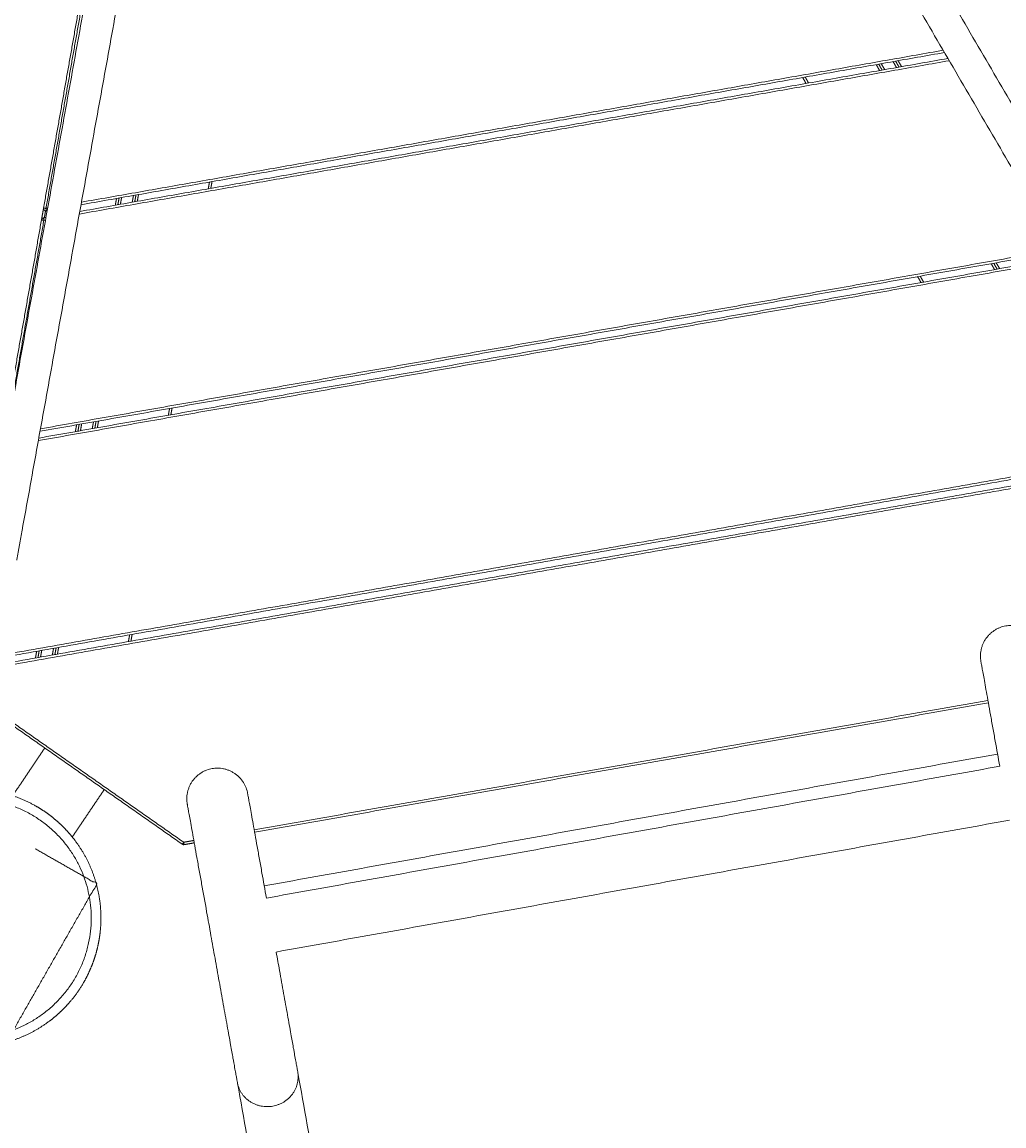
# Model space of a CAD drawing. Units: millimetres. Extents: x -5388 to 5800, y -5175 to 7040.
# Drawn here: x -2195 to -1586, y 3376 to 4061 of the extents above; entities that cross this region are included whole.
import ezdxf

# ---------------------------------------------------------------- set-up
doc = ezdxf.new("R2010")
doc.units = ezdxf.units.MM
doc.header["$MEASUREMENT"] = 0
for name, color, linetype, true_color in [('60716', 7, 'Continuous', 0x000000), ('Make2D$visible$lines', 7, 'Continuous', 0x000000), ('Make2D$visible$tangents', 7, 'Continuous', 0x000000)]:
    doc.layers.add(name, color=color, linetype=linetype, true_color=true_color)
doc.styles.add('Helvetica', font='txt')
doc.dimstyles.new('Default', dxfattribs={"dimtxt": 1.6, "dimasz": 1, "dimexe": 0, "dimexo": 0, "dimgap": 0, "dimtad": 0, "dimtoh": 1, "dimzin": 1, "dimdsep": 46, "dimtxsty": 'Helvetica', "dimcen": 0, "dimazin": 0, "dimtfac": 1, "dimtdec": 4, "dimtix": 1, "dimtmove": 1, "dimatfit": 3, "dimfxl": 0, "dimtolj": 1, "dimtzin": 1, "dimarcsym": 0})

# ---------------------------------------------------------------- blocks, each defined once
blk = doc.blocks.new('*D1')
at = {"layer": '60716', "color": 0, "lineweight": -2}
for p, q in [((-2225.76, 3505.36), (-2431.52, 3468.33)), ((-2431.35, 3467.34), (-2221.57, 2301.71)), ((-2011.17, 1132.57), (-2220.94, 2298.2)), ((-1805.23, 1168.62), (-2010.99, 1131.59))]:
    blk.add_line(p, q, dxfattribs=at)
at = {"layer": '60716', "color": 0}
for points in [[(-2431.18, 3467.37), (-2431.51, 3467.31), (-2431.52, 3468.33)], [(-2011.33, 1132.54), (-2011, 1132.6), (-2010.99, 1131.59)]]:
    blk.add_solid(points, dxfattribs=at)
at = {"layer": 'Defpoints', "color": 0}
for p in [(-2225.76, 3505.36), (-1805.23, 1168.62), (-2010.99, 1131.59)]:
    blk.add_point(p, dxfattribs=at)
at = {"layer": '60716', "color": 0, "lineweight": 13, "insert": (-2221.26, 2299.96), "char_height": 1.6, "attachment_point": 5, "rotation": 280.20211, "style": 'Helvetica'}
blk.add_mtext('\\A1;285', dxfattribs=at)
blk = doc.blocks.new('*D4')
at = {"layer": '60716', "color": 0, "lineweight": -2}
for p, q in [((-1410.34, 3649.14), (-1357.61, 3350.09)), ((-2225.76, 3505.36), (-2173.03, 3206.31)), ((-1358.6, 3349.92), (-1764.2, 3278.4)), ((-2172.05, 3206.49), (-1766.44, 3278))]:
    blk.add_line(p, q, dxfattribs=at)
at = {"layer": '60716', "color": 0}
for points in [[(-1358.57, 3349.75), (-1358.62, 3350.08), (-1357.61, 3350.09)], [(-2172.08, 3206.65), (-2172.02, 3206.32), (-2173.03, 3206.31)]]:
    blk.add_solid(points, dxfattribs=at)
at = {"layer": 'Defpoints', "color": 0}
for p in [(-1410.34, 3649.14), (-2225.76, 3505.36), (-1357.61, 3350.09)]:
    blk.add_point(p, dxfattribs=at)
at = {"layer": '60716', "color": 0, "lineweight": 13, "insert": (-1765.32, 3278.2), "char_height": 1.6, "attachment_point": 5, "rotation": 10, "style": 'Helvetica'}
blk.add_mtext('\\A1;82', dxfattribs=at)
blk = doc.blocks.new('*D9')
at = {"layer": '60716', "color": 0, "lineweight": -2}
for p, q in [((-478.12, 6724.02), (-5387.41, 6724.02)), ((-5387.41, 6723.02), (-5387.41, 2887.83)), ((-5387.41, -950.87), (-5387.41, 2884.32)), ((-2283.25, -951.87), (-5387.41, -951.87))]:
    blk.add_line(p, q, dxfattribs=at)
at = {"layer": '60716', "color": 0}
for points in [[(-5387.24, 6723.02), (-5387.57, 6723.02), (-5387.41, 6724.02)], [(-5387.57, -950.87), (-5387.24, -950.87), (-5387.41, -951.87)]]:
    blk.add_solid(points, dxfattribs=at)
at = {"layer": 'Defpoints', "color": 0}
for p in [(-478.12, 6724.02), (-5387.41, -951.87), (-2283.25, -951.87)]:
    blk.add_point(p, dxfattribs=at)
at = {"layer": '60716', "color": 0, "lineweight": 13, "insert": (-5387.41, 2886.08), "char_height": 1.6, "attachment_point": 5, "rotation": 90, "style": 'Helvetica'}
blk.add_mtext('\\A1;770', dxfattribs=at)
blk = doc.blocks.new('*D10')
at = {"layer": '60716', "color": 0, "lineweight": -2}
for p, q in [((-5018.57, 3436.79), (-5018.57, 7038.51)), ((-5017.57, 7038.51), (-1861, 7038.51)), ((1299.09, 7038.51), (-1857.48, 7038.51)), ((1300.09, 4785.65), (1300.09, 7038.51))]:
    blk.add_line(p, q, dxfattribs=at)
at = {"layer": '60716', "color": 0}
for points in [[(-5017.57, 7038.67), (-5017.57, 7038.34), (-5018.57, 7038.51)], [(1299.09, 7038.34), (1299.09, 7038.67), (1300.09, 7038.51)]]:
    blk.add_solid(points, dxfattribs=at)
at = {"layer": 'Defpoints', "color": 0}
for p in [(1300.09, 7038.51), (1300.09, 4785.65), (-5018.57, 3436.79)]:
    blk.add_point(p, dxfattribs=at)
at = {"layer": '60716', "color": 0, "lineweight": 13, "insert": (-1859.24, 7038.51), "char_height": 1.6, "attachment_point": 5, "style": 'Helvetica'}
blk.add_mtext('\\A1;632', dxfattribs=at)
blk = doc.blocks.new('*D16')
at = {"layer": '60716', "color": 0, "lineweight": -2}
for p, q in [((-2027.53, 4753.74), (-1779.86, 4892.13)), ((-1779.37, 4891.26), (-1472.08, 4341.29)), ((-1163.15, 3788.4), (-1470.44, 4338.36)), ((-1410.34, 3649.14), (-1162.67, 3787.52))]:
    blk.add_line(p, q, dxfattribs=at)
at = {"layer": '60716', "color": 0}
for points in [[(-1779.22, 4891.34), (-1779.51, 4891.18), (-1779.86, 4892.13)], [(-1163.3, 3788.31), (-1163.01, 3788.48), (-1162.67, 3787.52)]]:
    blk.add_solid(points, dxfattribs=at)
at = {"layer": 'Defpoints', "color": 0}
for p in [(-2027.53, 4753.74), (-1162.67, 3787.52), (-1410.34, 3649.14)]:
    blk.add_point(p, dxfattribs=at)
at = {"layer": '60716', "color": 0, "lineweight": 13, "insert": (-1471.26, 4339.83), "char_height": 1.6, "attachment_point": 5, "rotation": 299.19388, "style": 'Helvetica'}
blk.add_mtext('\\A1;132', dxfattribs=at)
blk = doc.blocks.new('*D17')
at = {"layer": '60716', "color": 0, "lineweight": -2}
for p, q in [((-2027.53, 4753.74), (-2450.27, 4820.87)), ((-2450.42, 4819.88), (-2549.12, 4198.34)), ((-2648.34, 3573.47), (-2549.65, 4195.02)), ((-2225.76, 3505.36), (-2648.5, 3572.48))]:
    blk.add_line(p, q, dxfattribs=at)
at = {"layer": '60716', "color": 0}
for points in [[(-2450.26, 4819.86), (-2450.59, 4819.91), (-2450.27, 4820.87)], [(-2648.51, 3573.5), (-2648.18, 3573.44), (-2648.5, 3572.48)]]:
    blk.add_solid(points, dxfattribs=at)
at = {"layer": 'Defpoints', "color": 0}
for p in [(-2027.53, 4753.74), (-2648.5, 3572.48), (-2225.76, 3505.36)]:
    blk.add_point(p, dxfattribs=at)
at = {"layer": '60716', "color": 0, "lineweight": 13, "insert": (-2549.38, 4196.68), "char_height": 1.6, "attachment_point": 5, "rotation": 80.97735, "style": 'Helvetica'}
blk.add_mtext('\\A1;132', dxfattribs=at)

msp = doc.modelspace()

# ---------------------------------------------------------------- linework, layer by layer
at = {"layer": 'Make2D$visible$lines', "color": 18, "lineweight": 13, "true_color": 0x000000}
for points in [[(-1909.716, 4573.908), (-1701.2, 4216.378), (-1492.684, 3858.849)], [(-1926.98, 4563.848), (-1718.443, 4206.283), (-1509.906, 3848.718)], [(-2070.344, 4545.585), (-2144.003, 4138.3), (-2217.661, 3731.016)], [(-2050.681, 4542.036), (-2122.688, 4143.888), (-2194.694, 3745.739)], [(-2181.356, 3945.758), (-2169.622, 4012.306), (-2157.887, 4078.855)], [(-1622.753, 4042.21), (-1890.452, 3995.008), (-2158.15, 3947.806)], [(-2158.908, 3943.61), (-1889.757, 3991.069), (-1620.605, 4038.527)], [(-1663.531, 4035.02), (-1662.467, 4033.177), (-1661.403, 4031.334)], [(-1650.923, 4033.182), (-1651.987, 4035.025), (-1653.051, 4036.868)], [(-1708.563, 4023.018), (-1709.627, 4024.861), (-1710.691, 4026.705)], [(-2077.666, 3957.935), (-2077.296, 3960.031), (-2076.927, 3962.127)], [(-2134.567, 3951.964), (-2134.937, 3949.868), (-2135.307, 3947.772)], [(-2124.827, 3949.62), (-2124.457, 3951.716), (-2124.087, 3953.812)], [(-2182.631, 3938.529), (-2181.993, 3942.143), (-2181.356, 3945.758)], [(-2179.123, 3944.107), (-2179.371, 3944.064), (-2179.618, 3944.02)], [(-2206.118, 3805.324), (-2194.384, 3871.873), (-2182.65, 3938.422)], [(-2181.433, 3939.638), (-2180.657, 3939.775), (-2179.882, 3939.912)], [(-1550.797, 3918.831), (-1867.183, 3863.044), (-2183.568, 3807.256)], [(-2184.327, 3803.061), (-1866.488, 3859.105), (-1548.649, 3915.148)], [(-1592.231, 3911.525), (-1591.167, 3909.682), (-1590.103, 3907.839)], [(-1637.263, 3899.523), (-1638.327, 3901.366), (-1639.392, 3903.209)], [(-2102.428, 3817.502), (-2102.059, 3819.598), (-2101.689, 3821.694)], [(-2159.33, 3811.53), (-2159.699, 3809.434), (-2160.069, 3807.338)], [(-2149.589, 3809.186), (-2149.219, 3811.282), (-2148.85, 3813.378)], [(-1470.889, 3796.854), (-1843.914, 3731.079), (-2216.939, 3665.305)], [(-2217.698, 3661.11), (-1843.219, 3727.14), (-1468.74, 3793.171)], [(-2194.694, 3745.739), (-2196.354, 3736.562), (-2198.013, 3727.386)], [(-2127.19, 3677.068), (-2126.821, 3679.164), (-2126.451, 3681.261)], [(-2184.092, 3671.097), (-2184.461, 3669.001), (-2184.831, 3666.905)], [(-2174.351, 3668.753), (-2173.981, 3670.849), (-2173.612, 3672.945)], [(-2095.334, 3551.126), (-2156.156, 3593.714), (-2216.978, 3636.303)], [(-1595.527, 3638.81), (-1823.019, 3598.697), (-2050.511, 3558.584)], [(-2200.546, 3581.241), (-2190.584, 3596.043), (-2180.622, 3610.846)], [(-1588.458, 3599.498), (-1815.811, 3558.615), (-2043.164, 3517.732)], [(-2143.753, 3585.03), (-2153.655, 3570.318), (-2163.557, 3555.605)], [(-1582.441, 3566.035), (-1809.794, 3525.152), (-2037.147, 3484.268)], [(-2094.825, 3550.77), (-2094.519, 3550.824), (-2094.213, 3550.878)], [(-2087.934, 3551.985), (-2091.073, 3551.431), (-2094.213, 3550.878)]]:
    msp.add_open_spline(points, degree=2, dxfattribs=at)
for points, weights, knots in [([(-2181.356, 3945.758), (-2181.492, 3944.989), (-2180.939, 3944.437), (-2180.387, 3943.884), (-2179.618, 3944.02)], [1, 0.887010833177, 1, 0.887010833177, 1], [0, 0, 0, 1.4398966, 1.4398966, 2.8797933, 2.8797933, 2.8797933]), ([(-1562.737, 3671.171), (-1566.1, 3689.87), (-1584.8, 3686.508), (-1603.5, 3683.145), (-1600.137, 3664.445)], [1, 0.707116630783, 1, 0.707106781186, 0.999988460694], [0, 0, 0, 29.8448948, 29.8448948, 59.690319, 59.690319, 59.690319]), ([(-1600.132, 3664.445), (-1600.137, 3664.445), (-1600.137, 3664.445), (-1600.137, 3664.446), (-1600.062, 3664.461)], [0.990990101179, 0.995423543456, 1, 0.981701158723, 0.965688799826], [-30.3114604, -30.3114604, -30.3114604, -29.8451302, -29.8451302, -27.9805213, -27.9805213, -27.9805213]), ([(-2092.244, 3575.954), (-2095.606, 3594.653), (-2076.906, 3598.016), (-2058.206, 3601.379), (-2054.844, 3582.678)], [1, 0.707116630782, 1, 0.707106781186, 0.999988460694], [0, 0, 0, 29.8448948, 29.8448948, 59.690319, 59.690319, 59.690319]), ([(-2204.655, 3428.228), (-2211.945, 3426.233), (-2219.48, 3425.639), (-2227.015, 3425.046), (-2234.528, 3425.874), (-2238.546, 3426.317), (-2242.5, 3427.164), (-2246.453, 3428.01), (-2250.301, 3429.251), (-2258.182, 3431.793), (-2265.375, 3435.894), (-2268.962, 3437.94), (-2272.319, 3440.344), (-2275.676, 3442.748), (-2278.768, 3445.485), (-2281.795, 3448.165), (-2284.536, 3451.137), (-2287.277, 3454.109), (-2289.705, 3457.342), (-2294.243, 3463.386), (-2297.569, 3470.173), (-2300.894, 3476.96), (-2302.889, 3484.25), (-2304.884, 3491.541), (-2305.478, 3499.075), (-2306.071, 3506.61), (-2305.243, 3514.123), (-2304.799, 3518.141), (-2303.953, 3522.095), (-2303.107, 3526.048), (-2301.866, 3529.896), (-2299.324, 3537.777), (-2295.223, 3544.97), (-2293.177, 3548.557), (-2290.773, 3551.914), (-2288.369, 3555.271), (-2285.632, 3558.363), (-2282.951, 3561.39), (-2279.98, 3564.131), (-2277.008, 3566.873), (-2273.775, 3569.3), (-2267.731, 3573.838), (-2260.944, 3577.164), (-2254.156, 3580.489), (-2246.866, 3582.485), (-2239.576, 3584.479), (-2232.041, 3585.073), (-2224.507, 3585.666), (-2216.994, 3584.838), (-2212.975, 3584.395), (-2209.022, 3583.548), (-2205.069, 3582.702), (-2201.221, 3581.462), (-2193.34, 3578.919), (-2186.147, 3574.818), (-2182.56, 3572.773), (-2179.203, 3570.368), (-2175.846, 3567.964), (-2172.754, 3565.227), (-2169.727, 3562.547), (-2166.986, 3559.575), (-2164.244, 3556.603), (-2161.816, 3553.37), (-2157.279, 3547.326), (-2153.953, 3540.539), (-2150.628, 3533.752), (-2148.632, 3526.462), (-2146.638, 3519.171), (-2146.044, 3511.637), (-2145.451, 3504.102), (-2146.279, 3496.589), (-2146.722, 3492.571), (-2147.569, 3488.617), (-2148.415, 3484.664), (-2149.655, 3480.816), (-2150.923, 3476.886), (-2152.588, 3473.108), (-2154.253, 3469.329), (-2156.299, 3465.742), (-2160.402, 3458.549), (-2165.89, 3452.349), (-2168.57, 3449.322), (-2171.542, 3446.581), (-2174.513, 3443.839), (-2177.746, 3441.412), (-2183.791, 3436.874), (-2190.578, 3433.548), (-2197.365, 3430.223), (-2204.655, 3428.228)], [1, 0.995565948756, 1, 0.995569657981, 1, 0.998725112486, 1, 0.998724353852, 1, 0.994692692185, 1, 0.99866873334, 1, 0.998670223447, 1, 0.998725331905, 1, 0.998724143304, 1, 0.995570141754, 1, 0.995569156643, 1, 0.995569316321, 1, 0.99556926211, 1, 0.998725218031, 1, 0.998724279904, 1, 0.994692687518, 1, 0.998668733322, 1, 0.998670223474, 1, 0.998725331874, 1, 0.998724143307, 1, 0.995570141727, 1, 0.995569156783, 1, 0.995569316038, 1, 0.995569262761, 1, 0.998725217627, 1, 0.998724280134, 1, 0.994692687442, 1, 0.998668731733, 1, 0.998670227153, 1, 0.998725326616, 1, 0.998724141371, 1, 0.995570139445, 1, 0.995569224657, 1, 0.995569096078, 1, 0.995570153672, 1, 0.998724327956, 1, 0.998724834947, 1, 0.998670684891, 1, 0.998669087164, 1, 0.994692285735, 1, 0.998724258069, 1, 0.998724623387, 1, 0.995570425121, 1, 0.995565487258, 1], [0, 0, 0, 15.0715572, 15.0715572, 30.14312, 30.14312, 38.2221803, 38.2221803, 46.3013072, 46.3013072, 62.8034991, 62.8034991, 71.0546438, 71.0546438, 79.3057918, 79.3057918, 87.3848482, 87.3848482, 95.4639393, 95.4639393, 110.5354952, 110.5354952, 125.6070587, 125.6070587, 140.6786199, 140.6786199, 155.7501887, 155.7501887, 163.8292395, 163.8292395, 171.908362, 171.908362, 188.4105532, 188.4105532, 196.661698, 196.661698, 204.9128459, 204.9128459, 212.9919024, 212.9919024, 221.0709935, 221.0709935, 236.1425493, 236.1425493, 251.2141129, 251.2141129, 266.285674, 266.285674, 281.3572429, 281.3572429, 289.4362935, 289.4362935, 297.5154164, 297.5154164, 314.0176073, 314.0176073, 322.2687529, 322.2687529, 330.5198989, 330.5198989, 338.5989593, 338.5989593, 346.6780436, 346.6780436, 361.7496089, 361.7496089, 376.8211604, 376.8211604, 391.8927361, 391.8927361, 406.9642932, 406.9642932, 415.0433675, 415.0433675, 423.1224583, 423.1224583, 431.373537, 431.373537, 439.6247092, 439.6247092, 456.1269254, 456.1269254, 464.2060009, 464.2060009, 472.2851101, 472.2851101, 487.3566503, 487.3566503, 502.428222, 502.428222, 502.428222]), ([(-2054.848, 3582.677), (-2054.844, 3582.678), (-2054.844, 3582.679), (-2054.844, 3582.68), (-2054.92, 3582.667)], [0.990990101179, 0.995423543456, 1, 0.981701158721, 0.965688799822], [-30.3114604, -30.3114604, -30.3114604, -29.8451302, -29.8451302, -27.9805213, -27.9805213, -27.9805213]), ([(-2061.198, 3403.297), (-2057.962, 3385.3), (-2039.26, 3388.663), (-2020.559, 3392.026), (-2023.795, 3410.023)], [1, 0.707106781187, 1, 0.707106781187, 1], [29.8451302, 29.8451302, 29.8451302, 59.6902604, 59.6902604, 89.5353906, 89.5353906, 89.5353906])]:
    msp.add_rational_spline(points, weights, degree=2, knots=knots, dxfattribs=at)
for points, weights, degree in [([(-2181.433, 3939.638), (-2182.467, 3939.456), (-2182.65, 3938.422)], [1, 0.819152044292, 1], 2), ([(-2054.712, 3581.842), (-2054.728, 3581.957), (-2054.744, 3582.071), (-2054.762, 3582.186)], [1.15079647239, 1.15353289531, 1.15630656052, 1.15911746804], 3), ([(-2092.149, 3575.463), (-2092.126, 3575.349), (-2092.101, 3575.236), (-2092.075, 3575.123)], [0.989368644939, 0.986969385297, 0.984601913948, 0.982266230892], 3), ([(-2095.334, 3551.126), (-2094.825, 3550.77), (-2094.213, 3550.878)], [1, 0.923879532496, 1], 2)]:
    msp.add_rational_spline(points, weights, degree=degree, dxfattribs=at)
for points, degree, knots in [([(-1600.137, 3664.445), (-1600.137, 3664.445), (-1600.107, 3664.281), (-1600.049, 3663.953), (-1599.988, 3663.616), (-1599.896, 3663.106), (-1599.774, 3662.427), (-1599.649, 3661.731), (-1599.492, 3660.857), (-1599.304, 3659.813), (-1599.113, 3658.748), (-1598.889, 3657.506), (-1598.636, 3656.097), (-1598.379, 3654.668), (-1598.091, 3653.066), (-1597.774, 3651.306), (-1597.455, 3649.531), (-1597.107, 3647.595), (-1596.733, 3645.513), (-1596.357, 3643.425), (-1595.956, 3641.192), (-1595.531, 3638.828), (-1595.107, 3636.475), (-1594.661, 3633.992), (-1594.195, 3631.399), (-1593.733, 3628.833), (-1593.252, 3626.159), (-1592.755, 3623.394), (-1592.267, 3620.677), (-1591.762, 3617.871), (-1591.245, 3614.995), (-1590.349, 3610.012), (-1589.415, 3604.817), (-1588.458, 3599.498)], 3, [0, 0, 0, 0, 9.0376114, 9.0376114, 9.0376114, 18.3462095, 18.3462095, 18.3462095, 27.8900532, 27.8900532, 27.8900532, 37.6254808, 37.6254808, 37.6254808, 47.5039802, 47.5039802, 47.5039802, 57.4673149, 57.4673149, 57.4673149, 67.4534671, 67.4534671, 67.4534671, 77.3989228, 77.3989228, 77.3989228, 87.2372792, 87.2372792, 87.2372792, 96.9066192, 96.9066192, 96.9066192, 113.6758142, 113.6758142, 113.6758142, 113.6758142]), ([(-2054.844, 3582.679), (-2054.844, 3582.679), (-2054.814, 3582.514), (-2054.755, 3582.187), (-2054.695, 3581.85), (-2054.603, 3581.34), (-2054.481, 3580.66), (-2054.356, 3579.964), (-2054.199, 3579.091), (-2054.011, 3578.047), (-2053.819, 3576.982), (-2053.596, 3575.74), (-2053.343, 3574.331), (-2053.086, 3572.901), (-2052.798, 3571.3), (-2052.481, 3569.54), (-2052.162, 3567.765), (-2051.814, 3565.828), (-2051.439, 3563.746), (-2051.064, 3561.659), (-2050.662, 3559.425), (-2050.237, 3557.062), (-2049.814, 3554.708), (-2049.367, 3552.226), (-2048.901, 3549.632), (-2048.44, 3547.067), (-2047.959, 3544.393), (-2047.462, 3541.628), (-2046.973, 3538.91), (-2046.468, 3536.105), (-2045.951, 3533.228), (-2045.055, 3528.246), (-2044.121, 3523.051), (-2043.164, 3517.732)], 3, [0, 0, 0, 0, 9.0376114, 9.0376114, 9.0376114, 18.3462095, 18.3462095, 18.3462095, 27.8900532, 27.8900532, 27.8900532, 37.6254808, 37.6254808, 37.6254808, 47.5039802, 47.5039802, 47.5039802, 57.4673149, 57.4673149, 57.4673149, 67.4534671, 67.4534671, 67.4534671, 77.3989228, 77.3989228, 77.3989228, 87.2372792, 87.2372792, 87.2372792, 96.9066192, 96.9066192, 96.9066192, 113.6758142, 113.6758142, 113.6758142, 113.6758142]), ([(-2092.244, 3575.953), (-2092.244, 3575.953), (-2092.214, 3575.789), (-2092.155, 3575.461), (-2092.095, 3575.124), (-2092.003, 3574.614), (-2091.881, 3573.935), (-2091.756, 3573.239), (-2091.599, 3572.365), (-2091.411, 3571.321), (-2091.219, 3570.256), (-2090.996, 3569.014), (-2090.743, 3567.605), (-2090.486, 3566.176), (-2090.198, 3564.574), (-2089.881, 3562.814), (-2089.562, 3561.039), (-2089.214, 3559.103), (-2088.839, 3557.021), (-2088.464, 3554.934), (-2088.062, 3552.7), (-2087.637, 3550.336), (-2087.214, 3547.983), (-2086.768, 3545.5), (-2086.302, 3542.907), (-2085.84, 3540.341), (-2085.359, 3537.667), (-2084.862, 3534.902), (-2084.373, 3532.185), (-2083.869, 3529.379), (-2083.352, 3526.503), (-2082.356, 3520.967), (-2081.314, 3515.168), (-2080.246, 3509.229), (-2079.37, 3504.358), (-2078.477, 3499.392), (-2077.579, 3494.399), (-2076.743, 3489.751), (-2075.903, 3485.08), (-2075.069, 3480.438), (-2074.197, 3475.592), (-2073.332, 3470.778), (-2072.483, 3466.059), (-2071.611, 3461.207), (-2070.756, 3456.455), (-2069.932, 3451.87), (-2069.098, 3447.233), (-2068.295, 3442.767), (-2067.535, 3438.541), (-2066.779, 3434.337), (-2066.066, 3430.37), (-2065.407, 3426.706), (-2064.872, 3423.731), (-2064.373, 3420.956), (-2063.916, 3418.413), (-2063.841, 3418), (-2063.768, 3417.593), (-2063.696, 3417.192), (-2063.552, 3416.39), (-2063.412, 3415.612), (-2063.277, 3414.862), (-2063.011, 3413.382), (-2062.763, 3412.004), (-2062.535, 3410.734), (-2062.321, 3409.542), (-2062.123, 3408.445), (-2061.945, 3407.451), (-2061.787, 3406.572), (-2061.643, 3405.773), (-2061.514, 3405.056), (-2061.396, 3404.401), (-2061.291, 3403.814), (-2061.198, 3403.297)], 3, [0.0020164, 0.0020164, 0.0020164, 0.0020164, 9.0376114, 9.0376114, 9.0376114, 18.3462095, 18.3462095, 18.3462095, 27.8900532, 27.8900532, 27.8900532, 37.6254808, 37.6254808, 37.6254808, 47.5039802, 47.5039802, 47.5039802, 57.4673149, 57.4673149, 57.4673149, 67.4534671, 67.4534671, 67.4534671, 77.3989228, 77.3989228, 77.3989228, 87.2372792, 87.2372792, 87.2372792, 96.9066192, 96.9066192, 96.9066192, 115.5387712, 115.5387712, 115.5387712, 130.8099107, 130.8099107, 130.8099107, 145.0227839, 145.0227839, 145.0227839, 159.8652395, 159.8652395, 159.8652395, 175.1285412, 175.1285412, 175.1285412, 190.5670108, 190.5670108, 190.5670108, 205.9267712, 205.9267712, 205.9267712, 218.3961696, 218.3961696, 218.3961696, 220.4216082, 220.4216082, 220.4216082, 224.4751508, 224.4751508, 224.4751508, 232.464608, 232.464608, 232.464608, 239.9691266, 239.9691266, 239.9691266, 246.6050926, 246.6050926, 246.6050926, 252.6615757, 252.6615757, 252.6615757, 252.6615757]), ([(-2186.638, 3548.375), (-2167.494, 3537.457), (-2148.35, 3526.539), (-2176.463, 3477.244), (-2204.576, 3427.948)], 2, [2.6116586, 2.6116586, 2.6116586, 3, 3, 3.9999671, 3.9999671, 3.9999671]), ([(-2037.147, 3484.268), (-2036.451, 3480.401), (-2035.761, 3476.563), (-2035.082, 3472.785), (-2034.209, 3467.933), (-2033.355, 3463.18), (-2032.53, 3458.596), (-2031.696, 3453.958), (-2030.893, 3449.492), (-2030.133, 3445.266), (-2029.377, 3441.062), (-2028.664, 3437.095), (-2028.005, 3433.432), (-2027.47, 3430.457), (-2026.971, 3427.681), (-2026.513, 3425.139), (-2026.439, 3424.726), (-2026.366, 3424.318), (-2026.294, 3423.918), (-2026.15, 3423.115), (-2026.01, 3422.338), (-2025.875, 3421.587), (-2025.609, 3420.107), (-2025.361, 3418.729), (-2025.133, 3417.46), (-2024.918, 3416.268), (-2024.721, 3415.171), (-2024.542, 3414.177), (-2024.384, 3413.298), (-2024.24, 3412.499), (-2024.111, 3411.781), (-2023.993, 3411.127), (-2023.888, 3410.54), (-2023.795, 3410.023)], 3, [147.983181, 147.983181, 147.983181, 147.983181, 159.8652395, 159.8652395, 159.8652395, 175.1285412, 175.1285412, 175.1285412, 190.5670108, 190.5670108, 190.5670108, 205.9267712, 205.9267712, 205.9267712, 218.3961696, 218.3961696, 218.3961696, 220.4216082, 220.4216082, 220.4216082, 224.4751508, 224.4751508, 224.4751508, 232.464608, 232.464608, 232.464608, 239.9691266, 239.9691266, 239.9691266, 246.6050926, 246.6050926, 246.6050926, 252.6615757, 252.6615757, 252.6615757, 252.6615757]), ([(-2023.723, 3409.624), (-2019.799, 3387.8), (-2015.875, 3365.976), (-2011.951, 3344.152), (-2009.977, 3333.174), (-2008.003, 3322.195), (-2006.029, 3311.217), (-2005.535, 3308.473), (-2005.042, 3305.728), (-2004.548, 3302.983), (-2004.055, 3300.239), (-2003.561, 3297.493), (-2003.068, 3294.751), (-2003.011, 3294.432), (-2002.953, 3294.114), (-2002.896, 3293.794), (-2002.838, 3293.474), (-2002.78, 3293.153), (-2002.725, 3292.842), (-2002.703, 3292.724), (-2002.682, 3292.607), (-2002.661, 3292.489), (-2002.64, 3292.372), (-2002.619, 3292.255), (-2002.598, 3292.137), (-2002.556, 3291.902), (-2002.513, 3291.667), (-2002.471, 3291.433), (-2002.429, 3291.198), (-2002.387, 3290.963), (-2002.344, 3290.728), (-2002.26, 3290.259), (-2002.176, 3289.789), (-2002.091, 3289.319), (-2002.007, 3288.85), (-2001.922, 3288.38), (-2001.838, 3287.911)], 3, [1.4327731, 1.4327731, 1.4327731, 1.4327731, 236.2626891, 236.2626891, 236.2626891, 354.3930518, 354.3930518, 354.3930518, 383.9257528, 383.9257528, 383.9257528, 413.4584362, 413.4584362, 413.4584362, 416.8853511, 416.8853511, 416.8853511, 420.3124182, 420.3124182, 420.3124182, 421.6222951, 421.6222951, 421.6222951, 422.932465, 422.932465, 422.932465, 425.5522853, 425.5522853, 425.5522853, 428.1722354, 428.1722354, 428.1722354, 433.4122074, 433.4122074, 433.4122074, 438.6518768, 438.6518768, 438.6518768, 438.6518768]), ([(-2061.126, 3402.898), (-2057.201, 3381.074), (-2053.276, 3359.25), (-2049.352, 3337.427), (-2047.377, 3326.448), (-2045.403, 3315.47), (-2043.429, 3304.492), (-2042.935, 3301.747), (-2042.442, 3299.003), (-2041.948, 3296.258), (-2041.455, 3293.513), (-2040.961, 3290.768), (-2040.468, 3288.025), (-2040.411, 3287.707), (-2040.353, 3287.389), (-2040.296, 3287.069), (-2040.238, 3286.749), (-2040.181, 3286.427), (-2040.125, 3286.117), (-2040.103, 3285.998), (-2040.082, 3285.881), (-2040.061, 3285.764), (-2040.04, 3285.647), (-2040.019, 3285.529), (-2039.998, 3285.412), (-2039.956, 3285.177), (-2039.913, 3284.942), (-2039.871, 3284.707), (-2039.829, 3284.473), (-2039.787, 3284.238), (-2039.745, 3284.003), (-2039.66, 3283.533), (-2039.576, 3283.064), (-2039.491, 3282.594), (-2039.407, 3282.124), (-2039.322, 3281.655), (-2039.238, 3281.185)], 3, [1.4327731, 1.4327731, 1.4327731, 1.4327731, 236.2626891, 236.2626891, 236.2626891, 354.3930518, 354.3930518, 354.3930518, 383.9257528, 383.9257528, 383.9257528, 413.4584362, 413.4584362, 413.4584362, 416.8853511, 416.8853511, 416.8853511, 420.3124182, 420.3124182, 420.3124182, 421.6222951, 421.6222951, 421.6222951, 422.932465, 422.932465, 422.932465, 425.5522853, 425.5522853, 425.5522853, 428.1722354, 428.1722354, 428.1722354, 433.4122074, 433.4122074, 433.4122074, 438.6518768, 438.6518768, 438.6518768, 438.6518768])]:
    msp.add_open_spline(points, degree=degree, knots=knots, dxfattribs=at)
at = {"layer": 'Make2D$visible$tangents', "color": 18, "lineweight": 13, "true_color": 0x000000}
for points in [[(-2179.879, 3945.497), (-2168.144, 4012.046), (-2156.41, 4078.595)], [(-1623.559, 4043.592), (-1890.712, 3996.485), (-2157.865, 3949.379)], [(-2159.193, 3942.037), (-1889.496, 3989.592), (-1619.8, 4037.146)], [(-1665.103, 4034.743), (-1664.039, 4032.9), (-1662.975, 4031.057)], [(-1661.959, 4035.297), (-1660.895, 4033.454), (-1659.831, 4031.611)], [(-1654.623, 4036.591), (-1653.559, 4034.748), (-1652.495, 4032.905)], [(-1649.35, 4033.459), (-1650.415, 4035.302), (-1651.479, 4037.145)], [(-1706.991, 4023.295), (-1708.055, 4025.139), (-1709.119, 4026.982)], [(-2078.499, 3961.85), (-2078.869, 3959.754), (-2079.238, 3957.658)], [(-2136.139, 3951.687), (-2136.509, 3949.591), (-2136.879, 3947.495)], [(-2133.735, 3948.049), (-2133.365, 3950.145), (-2132.995, 3952.241)], [(-2126.399, 3949.342), (-2126.029, 3951.438), (-2125.659, 3953.534)], [(-2123.255, 3949.897), (-2122.885, 3951.993), (-2122.515, 3954.089)], [(-2179.879, 3945.497), (-2180.617, 3945.628), (-2181.356, 3945.758)], [(-2180.895, 3939.733), (-2180.517, 3941.877), (-2180.139, 3944.02)], [(-2178.838, 3945.681), (-2179.359, 3945.589), (-2179.879, 3945.497)], [(-2179.618, 3944.02), (-2179.749, 3944.759), (-2179.879, 3945.497)], [(-2204.641, 3805.064), (-2192.907, 3871.613), (-2181.172, 3938.161)], [(-2182.65, 3938.422), (-2181.911, 3938.291), (-2181.172, 3938.161)], [(-2181.172, 3938.161), (-2181.303, 3938.9), (-2181.433, 3939.638)], [(-2181.172, 3938.161), (-2180.669, 3938.25), (-2180.166, 3938.339)], [(-1551.602, 3920.212), (-1867.443, 3864.521), (-2183.284, 3808.83)], [(-2184.612, 3801.488), (-1866.228, 3857.627), (-1547.843, 3913.767)], [(-1593.803, 3911.248), (-1592.739, 3909.405), (-1591.675, 3907.562)], [(-1590.659, 3911.802), (-1589.595, 3909.959), (-1588.531, 3908.116)], [(-1635.691, 3899.8), (-1636.755, 3901.643), (-1637.82, 3903.487)], [(-2103.261, 3821.417), (-2103.631, 3819.321), (-2104, 3817.225)], [(-2160.902, 3811.253), (-2161.271, 3809.157), (-2161.641, 3807.061)], [(-2158.497, 3807.615), (-2158.127, 3809.712), (-2157.758, 3811.808)], [(-2151.161, 3808.909), (-2150.791, 3811.005), (-2150.422, 3813.101)], [(-2148.017, 3809.463), (-2147.647, 3811.559), (-2147.278, 3813.655)], [(-1471.694, 3798.235), (-1844.174, 3732.557), (-2216.654, 3666.878)], [(-2216.392, 3659.817), (-1842.959, 3725.663), (-1469.526, 3791.509)], [(-2128.023, 3680.983), (-2128.393, 3678.887), (-2128.762, 3676.791)], [(-2185.664, 3670.82), (-2186.033, 3668.724), (-2186.403, 3666.628)], [(-2183.259, 3667.182), (-2182.889, 3669.278), (-2182.52, 3671.374)], [(-2175.923, 3668.476), (-2175.553, 3670.572), (-2175.184, 3672.668)], [(-2172.779, 3669.03), (-2172.409, 3671.126), (-2172.04, 3673.222)], [(-2094.473, 3552.355), (-2155.334, 3594.97), (-2216.195, 3637.585)], [(-1595.793, 3640.286), (-1823.285, 3600.173), (-2050.776, 3560.06)], [(-1589.823, 3607.086), (-1817.176, 3566.203), (-2044.529, 3525.32)], [(-2094.473, 3552.355), (-2094.904, 3551.741), (-2095.334, 3551.126)], [(-2088.199, 3553.461), (-2091.336, 3552.908), (-2094.473, 3552.355)], [(-2094.213, 3550.878), (-2094.343, 3551.616), (-2094.473, 3552.355)]]:
    msp.add_open_spline(points, degree=2, dxfattribs=at)
msp.add_rational_spline([(-2206.239, 3434.015), (-2134.898, 3453.537), (-2154.42, 3524.878), (-2173.942, 3596.219), (-2245.283, 3576.697), (-2316.624, 3557.175), (-2297.102, 3485.834), (-2277.58, 3414.493), (-2206.239, 3434.015)], [1, 0.707106781186, 1, 0.707106781187, 1, 0.707106781187, 1, 0.707106781186, 1], degree=2, knots=[0, 0, 0, 116.1823159, 116.1823159, 232.3646319, 232.3646319, 348.5469478, 348.5469478, 464.7292638, 464.7292638, 464.7292638], dxfattribs=at)

# ---------------------------------------------------------------- dimensions: what is measured, and where the dimension line sits
at = {"layer": '60716', "color": 18, "lineweight": 13, "true_color": 0x000000}
dim = msp.add_linear_dim(base=(1300.087, 7038.507), p1=(-5018.572, 3436.792), p2=(1300.087, 4785.645), text='632', dimstyle='Default', dxfattribs=at)
dim.commit()
dim.dimension.update_dxf_attribs({"geometry": '*D10', "text_midpoint": (-1859.242, 7038.507)})
dim = msp.add_linear_dim(base=(-5387.407, -951.869), p1=(-478.122, 6724.024), p2=(-2283.251, -951.869), angle=90, text='770', dimstyle='Default', dxfattribs=at)
dim.commit()
dim.dimension.update_dxf_attribs({"geometry": '*D9', "text_midpoint": (-5387.407, 2886.077)})
for p1, p2, distance, text, picture, middle in [((-2027.53, 4753.744), (-1410.34, 3649.137), 283.712, '132', '*D16', (-1471.261, 4339.826)), ((-2027.53, 4753.744), (-2225.761, 3505.356), -428.034, '132', '*D17', (-2549.383, 4196.677)), ((-2225.761, 3505.356), (-1410.34, 3649.137), -303.658, '82', '*D4', (-1765.321, 3278.202)), ((-2225.761, 3505.356), (-1805.227, 1168.62), -209.068, '285', '*D1', (-2221.256, 2299.958))]:
    dim = msp.add_aligned_dim(p1=p1, p2=p2, distance=distance, text=text, dimstyle='Default', dxfattribs=at)
    dim.commit()
    dim.dimension.update_dxf_attribs({"geometry": picture, "text_midpoint": middle})

doc.saveas('drawing.dxf')
